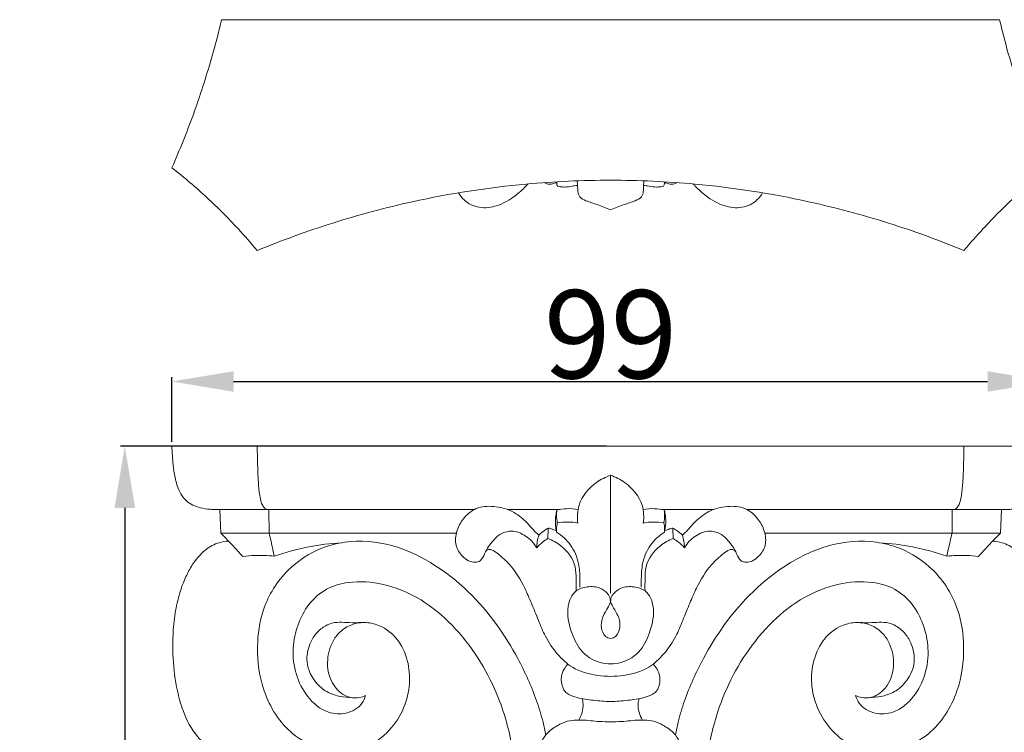
# Model space of a CAD drawing. Units: millimetres. Extents: x 0 to 1100, y 23 to 1023.
# Drawn here: x 85 to 197, y 634 to 715 of the extents above; entities that cross this region are included whole.
import ezdxf

# ---------------------------------------------------------------- set-up
doc = ezdxf.new("R2010")
doc.units = ezdxf.units.MM
doc.layers.get('0').update_dxf_attribs({"lineweight": 5})
doc.styles.add('Arial', font='arial.ttf')
doc.dimstyles.new('Dimension Style 01', dxfattribs={"dimtxt": 10, "dimasz": 7, "dimexe": 0.5, "dimexo": 0.5, "dimgap": 0.25, "dimtad": 1, "dimtoh": 1, "dimdec": 0, "dimzin": 1, "dimdsep": 46, "dimtxsty": 'Arial', "dimcen": 0.5, "dimazin": 0, "dimtfac": 1, "dimtdec": 4, "dimtix": 1, "dimtmove": 1, "dimatfit": 3, "dimfxl": 1, "dimtolj": 1, "dimtzin": 1, "dimarcsym": 0})

# ---------------------------------------------------------------- blocks, each defined once
blk = doc.blocks.new('*D37')
at = {"color": 0, "lineweight": -2, "transparency": 16777216}
for p, q in [((151.35, 666.93), (96.26, 666.93)), ((96.76, 659.93), (96.76, 591.42)), ((151.35, 584.42), (96.26, 584.42))]:
    blk.add_line(p, q, dxfattribs=at)
at = {"color": 0, "transparency": 16777216}
for points in [[(95.59, 659.93), (97.93, 659.93), (96.76, 666.93)], [(95.59, 591.42), (97.93, 591.42), (96.76, 584.42)]]:
    blk.add_solid(points, dxfattribs=at)
at = {"layer": 'Defpoints', "color": 0, "transparency": 16777216}
for p in [(151.85, 666.93), (96.76, 584.42), (151.85, 584.42)]:
    blk.add_point(p, dxfattribs=at)
at = {"color": 0, "transparency": 16777216, "insert": (91.4, 625.67), "char_height": 10, "attachment_point": 5, "rotation": 90, "style": 'Arial'}
blk.add_mtext('\\A1;83', dxfattribs=at)
blk = doc.blocks.new('*D38')
at = {"color": 0, "lineweight": -2, "transparency": 16777216}
for p, q in [((102.1, 667.43), (102.1, 674.77)), ((201.6, 667.43), (201.6, 674.77)), ((109.1, 674.27), (194.6, 674.27))]:
    blk.add_line(p, q, dxfattribs=at)
at = {"color": 0, "transparency": 16777216}
for points in [[(109.1, 675.43), (109.1, 673.1), (102.1, 674.27)], [(194.6, 675.43), (194.6, 673.1), (201.6, 674.27)]]:
    blk.add_solid(points, dxfattribs=at)
at = {"layer": 'Defpoints', "color": 0, "transparency": 16777216}
for p in [(201.6, 674.27), (102.1, 666.93), (201.6, 666.93)]:
    blk.add_point(p, dxfattribs=at)
at = {"color": 0, "transparency": 16777216, "insert": (151.85, 679.62), "char_height": 10, "attachment_point": 5, "style": 'Arial'}
blk.add_mtext('\\A1;99', dxfattribs=at)
blk = doc.blocks.new('KL-004_83_99')
for p, q in [((0, 82.51), (-49.75, 82.51)), ((0, 82.51), (49.75, 82.51)), ((0, 79.21), (0, 65.84)), ((-44.33, 75.33), (-44.21, 72.63)), ((-44.33, 75.33), (-15.44, 75.33)), ((-38.75, 75.33), (-38.72, 72.63)), ((-11.7, 75.33), (-5.77, 75.33)), ((11.7, 75.33), (5.77, 75.33)), ((44.33, 75.33), (15.44, 75.33)), ((38.75, 75.33), (38.72, 72.63)), ((44.33, 75.33), (44.21, 72.63)), ((-44.21, 72.63), (-17.49, 72.63)), ((-7.07, 73.22), (-7.11, 72.04)), ((7.07, 73.22), (7.11, 72.04)), ((44.21, 72.63), (17.49, 72.63))]:
    blk.add_line(p, q)
for points, knots in [([(-49.75, 82.51), (-49.73, 81.8), (-49.64, 80.62), (-49.42, 78.88), (-49.01, 77.52), (-48.2, 76.22), (-46.98, 75.59), (-45.87, 75.39), (-45.05, 75.32), (-44.59, 75.32), (-44.33, 75.33)], [0, 0, 0, 0, 1.535816, 2.586777, 3.827276, 4.611173, 5.865044, 6.651759, 7.080592, 7.654808, 7.654808, 7.654808, 7.654808]), ([(-40.07, 82.51), (-40.06, 81.7), (-40.04, 80.34), (-39.96, 78.48), (-39.84, 77.17), (-39.67, 76.23), (-39.44, 75.7), (-39.14, 75.37), (-38.88, 75.32), (-38.75, 75.33)], [0, 0, 0, 0, 1.770246, 2.964202, 4.059362, 4.643752, 5.043573, 5.303583, 5.585012, 5.585012, 5.585012, 5.585012]), ([(40.07, 82.51), (40.06, 81.7), (40.04, 80.34), (39.96, 78.48), (39.84, 77.17), (39.67, 76.23), (39.44, 75.7), (39.14, 75.37), (38.88, 75.32), (38.75, 75.33)], [0, 0, 0, 0, 1.770246, 2.964202, 4.059362, 4.643752, 5.043573, 5.303583, 5.585012, 5.585012, 5.585012, 5.585012]), ([(49.75, 82.51), (49.73, 81.8), (49.64, 80.62), (49.42, 78.88), (49.01, 77.52), (48.2, 76.22), (46.98, 75.59), (45.87, 75.39), (45.05, 75.32), (44.59, 75.32), (44.33, 75.33)], [0, 0, 0, 0, 1.535816, 2.586777, 3.827276, 4.611173, 5.865044, 6.651759, 7.080592, 7.654808, 7.654808, 7.654808, 7.654808]), ([(0, 79.21), (-0.56, 79.02), (-2.07, 78.25), (-3.73, 76.3), (-3.8, 74.46), (-3.71, 73.8)], [0, 0, 0, 0, 1.292882, 3.673131, 5.134958, 5.134958, 5.134958, 5.134958]), ([(0, 79.21), (0.56, 79.02), (2.07, 78.25), (3.73, 76.3), (3.8, 74.46), (3.71, 73.8)], [0, 0, 0, 0, 1.292882, 3.673131, 5.134958, 5.134958, 5.134958, 5.134958]), ([(-8.14, 72.41), (-8.36, 72.62), (-8.88, 73.11), (-9.73, 74.16), (-11.17, 75.26), (-13.17, 75.78), (-15.28, 75.64), (-16.74, 74.4), (-17.51, 72.9), (-17.72, 71.29), (-16.97, 70.12), (-16.16, 69.49), (-15.42, 69.29), (-14.62, 69.5), (-14.2, 70.64), (-13.52, 71.64), (-12.52, 72.62), (-11.14, 73.05), (-9.52, 72.41), (-8.69, 71.52), (-8.38, 70.99)], [0, 0, 0, 0, 0.671151, 1.55127, 2.940489, 4.535118, 5.984228, 7.355752, 8.47802, 9.645609, 10.69899, 11.327303, 11.875274, 12.309173, 12.98749, 14.307086, 15.014373, 15.992489, 17.254576, 18.582657, 18.582657, 18.582657, 18.582657]), ([(-6.1, 75.26), (-6.15, 75.06), (-6.24, 74.57), (-6.28, 73.72), (-6.19, 73.08), (-6.12, 72.75)], [0, 0, 0, 0, 0.438873, 1.097533, 1.843965, 1.843965, 1.843965, 1.843965]), ([(-6.04, 73.81), (-6.09, 74.1), (-6.14, 74.58), (-6.12, 75.07), (-6.1, 75.26)], [0, 0, 0, 0, 0.637411, 1.057368, 1.057368, 1.057368, 1.057368]), ([(-6.1, 75.26), (-5.74, 75.35), (-4.93, 75.47), (-4.11, 75.41), (-3.69, 75.33)], [0, 0, 0, 0, 0.82084, 1.765366, 1.765366, 1.765366, 1.765366]), ([(6.1, 75.26), (5.74, 75.35), (4.93, 75.47), (4.11, 75.41), (3.69, 75.33)], [0, 0, 0, 0, 0.82084, 1.765366, 1.765366, 1.765366, 1.765366]), ([(6.04, 73.81), (6.09, 74.1), (6.14, 74.58), (6.12, 75.07), (6.1, 75.26)], [0, 0, 0, 0, 0.637411, 1.057368, 1.057368, 1.057368, 1.057368]), ([(6.1, 75.26), (6.15, 75.06), (6.24, 74.57), (6.28, 73.72), (6.19, 73.08), (6.12, 72.75)], [0, 0, 0, 0, 0.438873, 1.097533, 1.843965, 1.843965, 1.843965, 1.843965]), ([(8.14, 72.41), (8.36, 72.62), (8.88, 73.11), (9.73, 74.16), (11.17, 75.26), (13.17, 75.78), (15.28, 75.64), (16.74, 74.4), (17.51, 72.9), (17.72, 71.29), (16.97, 70.12), (16.16, 69.49), (15.42, 69.29), (14.62, 69.5), (14.2, 70.64), (13.52, 71.64), (12.52, 72.62), (11.14, 73.05), (9.52, 72.41), (8.69, 71.52), (8.38, 70.99)], [0, 0, 0, 0, 0.671151, 1.55127, 2.940489, 4.535118, 5.984228, 7.355752, 8.47802, 9.645609, 10.69899, 11.327303, 11.875274, 12.309173, 12.98749, 14.307086, 15.014373, 15.992489, 17.254576, 18.582657, 18.582657, 18.582657, 18.582657]), ([(-6.04, 73.81), (-6.09, 73.59), (-6.14, 73.24), (-6.13, 72.88), (-6.12, 72.75)], [0, 0, 0, 0, 0.4875116, 0.7786238, 0.7786238, 0.7786238, 0.7786238]), ([(-3.71, 73.8), (-4.09, 73.87), (-4.87, 73.94), (-5.65, 73.88), (-6.04, 73.81)], [0, 0, 0, 0, 0.822541, 1.698782, 1.698782, 1.698782, 1.698782]), ([(3.71, 73.8), (4.09, 73.87), (4.87, 73.94), (5.65, 73.88), (6.04, 73.81)], [0, 0, 0, 0, 0.822541, 1.698782, 1.698782, 1.698782, 1.698782]), ([(6.04, 73.81), (6.09, 73.59), (6.14, 73.24), (6.13, 72.88), (6.12, 72.75)], [0, 0, 0, 0, 0.4875116, 0.7786238, 0.7786238, 0.7786238, 0.7786238]), ([(-44.21, 72.63), (-44, 72.43), (-43.53, 71.96), (-42.7, 71.09), (-42.08, 70.41), (-41.72, 70)], [0, 0, 0, 0, 0.618635, 1.449034, 2.630366, 2.630366, 2.630366, 2.630366]), ([(-38.72, 72.63), (-38.65, 72.33), (-38.5, 71.72), (-38.31, 70.86), (-38.19, 70.29), (-38.13, 70.04)], [0, 0, 0, 0, 0.664314, 1.36684, 1.932839, 1.932839, 1.932839, 1.932839]), ([(-7.07, 73.22), (-7.27, 73.11), (-7.65, 72.86), (-7.99, 72.56), (-8.14, 72.41)], [0, 0, 0, 0, 0.5092399, 0.9790413, 0.9790413, 0.9790413, 0.9790413]), ([(-6.16, 72.94), (-6.33, 73.01), (-6.64, 73.11), (-6.94, 73.19), (-7.07, 73.22)], [0, 0, 0, 0, 0.4120407, 0.6904884, 0.6904884, 0.6904884, 0.6904884]), ([(-6.12, 72.75), (-5.51, 72.37), (-4.37, 71.36), (-3.56, 69.39), (-3.48, 67.72), (-3.47, 66.83), (-3.48, 66.51)], [0, 0, 0, 0, 1.556904, 3.227439, 4.480943, 5.181911, 5.181911, 5.181911, 5.181911]), ([(6.12, 72.75), (5.51, 72.37), (4.37, 71.36), (3.56, 69.39), (3.48, 67.72), (3.47, 66.83), (3.48, 66.51)], [0, 0, 0, 0, 1.556904, 3.227439, 4.480943, 5.181911, 5.181911, 5.181911, 5.181911]), ([(6.16, 72.94), (6.33, 73.01), (6.64, 73.11), (6.94, 73.19), (7.07, 73.22)], [0, 0, 0, 0, 0.4120407, 0.6904884, 0.6904884, 0.6904884, 0.6904884]), ([(7.07, 73.22), (7.27, 73.11), (7.65, 72.86), (7.99, 72.56), (8.14, 72.41)], [0, 0, 0, 0, 0.5092399, 0.9790413, 0.9790413, 0.9790413, 0.9790413]), ([(38.72, 72.63), (38.65, 72.33), (38.5, 71.72), (38.31, 70.86), (38.19, 70.29), (38.13, 70.04)], [0, 0, 0, 0, 0.664314, 1.36684, 1.932839, 1.932839, 1.932839, 1.932839]), ([(44.21, 72.63), (44, 72.43), (43.53, 71.96), (42.7, 71.09), (42.08, 70.41), (41.72, 70)], [0, 0, 0, 0, 0.618635, 1.449034, 2.630366, 2.630366, 2.630366, 2.630366]), ([(-43.33, 71.75), (-43.68, 71.73), (-44.62, 71.58), (-46.19, 70.71), (-47.42, 69.2), (-48.3, 67.49), (-48.95, 65.71), (-49.43, 63.53), (-49.67, 61.05), (-49.65, 58.09), (-49.29, 55.21), (-48.45, 52.16), (-47.32, 49.96), (-45.85, 48.56), (-44.46, 47.83), (-42.58, 47.56), (-40.97, 47.35), (-40.03, 47.22), (-39.92, 47.21)], [0, 0, 0, 0, 0.774742, 2.031849, 3.832647, 4.928825, 6.232841, 7.942321, 9.781385, 11.657901, 14.394924, 16.072841, 18.558478, 19.671378, 20.448457, 21.937266, 23.764305, 24.009612, 24.009612, 24.009612, 24.009612]), ([(-27.78, 54.23), (-28, 54.13), (-28.56, 53.96), (-29.82, 53.95), (-31.62, 55.19), (-32.36, 57.83), (-31.74, 60.19), (-30.58, 61.67), (-29.18, 62.45), (-27.5, 62.6), (-25.62, 62.02), (-23.83, 60.43), (-22.84, 57.93), (-22.69, 55.16), (-23.5, 52.36), (-25.25, 49.9), (-27.33, 48.46), (-29.95, 47.69), (-32.94, 48.02), (-36.9, 50.1), (-39.58, 54.42), (-40.26, 59.49), (-39.56, 64.39), (-37, 68.54), (-33.39, 70.88), (-29.29, 71.95), (-24.78, 71.56), (-18.54, 68.6), (-13.77, 63.87), (-10.32, 58.26), (-8.62, 54.52), (-7.72, 51.56), (-7.44, 50.25), (-7.35, 49.77)], [0, 0, 0, 0, 0.526974, 1.264704, 2.673069, 4.922752, 6.777084, 7.789753, 8.958745, 10.163299, 11.371222, 13.170469, 15.174441, 17.07716, 19.142423, 21.40373, 23.552694, 24.500121, 27.324941, 29.828137, 34.069672, 37.755848, 40.851194, 44.692295, 48.000265, 49.963615, 53.861246, 57.569763, 64.850658, 68.101613, 71.928156, 73.772261, 74.841697, 74.841697, 74.841697, 74.841697]), ([(-38.13, 70.04), (-36.86, 70.48), (-34.35, 71.16), (-31.77, 71.48), (-30.52, 71.56)], [0, 0, 0, 0, 2.933586, 5.659763, 5.659763, 5.659763, 5.659763]), ([(-8.14, 72.41), (-8.21, 72.19), (-8.33, 71.72), (-8.38, 71.24), (-8.38, 70.99)], [0, 0, 0, 0, 0.521052, 1.049368, 1.049368, 1.049368, 1.049368]), ([(-8.38, 70.99), (-8.17, 71.22), (-7.77, 71.59), (-7.32, 71.91), (-7.11, 72.04)], [0, 0, 0, 0, 0.668332, 1.197325, 1.197325, 1.197325, 1.197325]), ([(-7.11, 72.04), (-6.59, 71.85), (-5.25, 71.11), (-3.94, 69.36), (-3.91, 67.46), (-3.89, 66.55), (-3.91, 66.1)], [0, 0, 0, 0, 1.220187, 3.320415, 4.314525, 5.309762, 5.309762, 5.309762, 5.309762]), ([(7.11, 72.04), (6.59, 71.85), (5.25, 71.11), (3.94, 69.36), (3.91, 67.46), (3.89, 66.55), (3.91, 66.1)], [0, 0, 0, 0, 1.220187, 3.320415, 4.314525, 5.309762, 5.309762, 5.309762, 5.309762]), ([(8.38, 70.99), (8.17, 71.22), (7.77, 71.59), (7.32, 71.91), (7.11, 72.04)], [0, 0, 0, 0, 0.668332, 1.197325, 1.197325, 1.197325, 1.197325]), ([(27.78, 54.23), (28, 54.13), (28.56, 53.96), (29.82, 53.95), (31.62, 55.19), (32.36, 57.83), (31.74, 60.19), (30.58, 61.67), (29.18, 62.45), (27.5, 62.6), (25.62, 62.02), (23.83, 60.43), (22.84, 57.93), (22.69, 55.16), (23.5, 52.36), (25.25, 49.9), (27.33, 48.46), (29.95, 47.69), (32.94, 48.02), (36.9, 50.1), (39.58, 54.42), (40.26, 59.49), (39.56, 64.39), (37, 68.54), (33.39, 70.88), (29.29, 71.95), (24.78, 71.56), (18.54, 68.6), (13.77, 63.87), (10.32, 58.26), (8.62, 54.52), (7.72, 51.56), (7.44, 50.25), (7.35, 49.77)], [0, 0, 0, 0, 0.526974, 1.264704, 2.673069, 4.922752, 6.777084, 7.789753, 8.958745, 10.163299, 11.371222, 13.170469, 15.174441, 17.07716, 19.142423, 21.40373, 23.552694, 24.500121, 27.324941, 29.828137, 34.069672, 37.755848, 40.851194, 44.692295, 48.000265, 49.963615, 53.861246, 57.569763, 64.850658, 68.101613, 71.928156, 73.772261, 74.841697, 74.841697, 74.841697, 74.841697]), ([(8.14, 72.41), (8.21, 72.19), (8.33, 71.72), (8.38, 71.24), (8.38, 70.99)], [0, 0, 0, 0, 0.521052, 1.049368, 1.049368, 1.049368, 1.049368]), ([(38.13, 70.04), (36.86, 70.48), (34.35, 71.16), (31.77, 71.48), (30.52, 71.56)], [0, 0, 0, 0, 2.933586, 5.659763, 5.659763, 5.659763, 5.659763]), ([(43.33, 71.75), (43.68, 71.73), (44.62, 71.58), (46.19, 70.71), (47.42, 69.2), (48.3, 67.49), (48.95, 65.71), (49.43, 63.53), (49.67, 61.05), (49.65, 58.09), (49.29, 55.21), (48.45, 52.16), (47.32, 49.96), (45.85, 48.56), (44.46, 47.83), (42.58, 47.56), (40.97, 47.35), (40.03, 47.22), (39.92, 47.21)], [0, 0, 0, 0, 0.774742, 2.031849, 3.832647, 4.928825, 6.232841, 7.942321, 9.781385, 11.657901, 14.394924, 16.072841, 18.558478, 19.671378, 20.448457, 21.937266, 23.764305, 24.009612, 24.009612, 24.009612, 24.009612]), ([(-14.16, 70.58), (-14.08, 70.68), (-13.86, 70.85), (-13.32, 70.73), (-12.53, 70.13), (-11.08, 68.83), (-9.89, 66.83), (-8.94, 64.64), (-8.21, 62.8), (-7.38, 60.78), (-6.13, 58.94), (-4.22, 57.14), (-1.98, 56.53), (-0.49, 56.41), (0, 56.41)], [0, 0, 0, 0, 0.282161, 0.535751, 1.118027, 2.4445, 4.758567, 6.112663, 7.657289, 9.071183, 10.864391, 12.488847, 14.68035, 15.749998, 15.749998, 15.749998, 15.749998]), ([(14.16, 70.58), (14.08, 70.68), (13.86, 70.85), (13.32, 70.73), (12.53, 70.13), (11.08, 68.83), (9.89, 66.83), (8.94, 64.64), (8.21, 62.8), (7.38, 60.78), (6.13, 58.94), (4.22, 57.14), (1.98, 56.53), (0.49, 56.41), (0, 56.41)], [0, 0, 0, 0, 0.282161, 0.535751, 1.118027, 2.4445, 4.758567, 6.112663, 7.657289, 9.071183, 10.864391, 12.488847, 14.68035, 15.749998, 15.749998, 15.749998, 15.749998]), ([(-41.72, 70), (-41.27, 70.06), (-40.07, 70.17), (-38.87, 70.12), (-38.13, 70.04)], [0, 0, 0, 0, 1.009088, 2.616308, 2.616308, 2.616308, 2.616308]), ([(41.72, 70), (41.27, 70.06), (40.07, 70.17), (38.87, 70.12), (38.13, 70.04)], [0, 0, 0, 0, 1.009088, 2.616308, 2.616308, 2.616308, 2.616308]), ([(-27.78, 54.23), (-27.88, 53.92), (-28.32, 52.97), (-29.93, 52.04), (-32.4, 52.22), (-34.5, 53.99), (-35.81, 56.65), (-36.16, 59.52), (-35.56, 62.27), (-34.33, 64.65), (-32.32, 66.47), (-29.29, 67.3), (-25.69, 67.01), (-21.75, 65.47), (-18.22, 62.69), (-15.29, 59.11), (-12.75, 54.53), (-11.25, 49.66), (-10.75, 45.67), (-10.58, 43.12), (-10.51, 41.53), (-10.49, 40.42), (-10.48, 39.98)], [0, 0, 0, 0, 0.697232, 2.233571, 3.692724, 5.847854, 7.863686, 10.067689, 12.025051, 13.915747, 15.842906, 17.739428, 20.612115, 23.575825, 26.846691, 30.305308, 33.597724, 38.221705, 41.309492, 42.354777, 43.802354, 44.772891, 44.772891, 44.772891, 44.772891]), ([(27.78, 54.23), (27.88, 53.92), (28.32, 52.97), (29.93, 52.04), (32.4, 52.22), (34.5, 53.99), (35.81, 56.65), (36.16, 59.52), (35.56, 62.27), (34.33, 64.65), (32.32, 66.47), (29.29, 67.3), (25.69, 67.01), (21.75, 65.47), (18.22, 62.69), (15.29, 59.11), (12.75, 54.53), (11.25, 49.66), (10.75, 45.67), (10.58, 43.12), (10.51, 41.53), (10.49, 40.42), (10.48, 39.98)], [0, 0, 0, 0, 0.697232, 2.233571, 3.692724, 5.847854, 7.863686, 10.067689, 12.025051, 13.915747, 15.842906, 17.739428, 20.612115, 23.575825, 26.846691, 30.305308, 33.597724, 38.221705, 41.309492, 42.354777, 43.802354, 44.772891, 44.772891, 44.772891, 44.772891]), ([(0, 57.82), (-0.4, 57.82), (-1.68, 57.97), (-3.54, 59.22), (-4.59, 61.65), (-5.11, 64.02), (-4.24, 66.17), (-2.62, 66.64), (-1.29, 66.58), (-0.49, 65.98), (-0.07, 65.43), (0, 65.07), (0, 64.85)], [0, 0, 0, 0, 0.874509, 2.78033, 4.515195, 6.552046, 8.003928, 8.980151, 10.035086, 10.79896, 11.057679, 11.546361, 11.546361, 11.546361, 11.546361]), ([(0, 57.82), (0.4, 57.82), (1.68, 57.97), (3.54, 59.22), (4.59, 61.65), (5.11, 64.02), (4.24, 66.17), (2.62, 66.64), (1.29, 66.58), (0.49, 65.98), (0.07, 65.43), (0, 65.07), (0, 64.85)], [0, 0, 0, 0, 0.874509, 2.78033, 4.515195, 6.552046, 8.003928, 8.980151, 10.035086, 10.79896, 11.057679, 11.546361, 11.546361, 11.546361, 11.546361]), ([(0, 64.85), (-0.11, 64.61), (-0.36, 64.09), (-0.9, 63.28), (-1.14, 62.22), (-0.91, 61.27), (-0.41, 60.78), (-0.11, 60.71), (0, 60.7)], [0, 0, 0, 0, 0.560497, 1.274611, 2.096386, 2.866077, 3.297386, 3.533547, 3.533547, 3.533547, 3.533547]), ([(0, 64.85), (0.11, 64.61), (0.36, 64.09), (0.9, 63.28), (1.14, 62.22), (0.91, 61.27), (0.41, 60.78), (0.11, 60.71), (0, 60.7)], [0, 0, 0, 0, 0.560497, 1.274611, 2.096386, 2.866077, 3.297386, 3.533547, 3.533547, 3.533547, 3.533547]), ([(-29.32, 53.99), (-29.77, 54), (-30.69, 54.1), (-32.1, 54.53), (-33.65, 55.74), (-34.67, 57.8), (-34.26, 59.89), (-33.5, 61.26), (-32.64, 61.99), (-31.72, 62.47), (-30.74, 62.58), (-29.54, 62.48), (-28.69, 62.5), (-28.22, 62.51)], [0, 0, 0, 0, 0.979689, 2.012413, 3.172524, 5.188944, 6.63406, 7.628472, 8.565741, 9.05145, 9.860078, 10.666624, 11.69744, 11.69744, 11.69744, 11.69744]), ([(29.32, 53.99), (29.77, 54), (30.69, 54.1), (32.1, 54.53), (33.65, 55.74), (34.67, 57.8), (34.26, 59.89), (33.5, 61.26), (32.64, 61.99), (31.72, 62.47), (30.74, 62.58), (29.54, 62.48), (28.69, 62.5), (28.22, 62.51)], [0, 0, 0, 0, 0.979689, 2.012413, 3.172524, 5.188944, 6.63406, 7.628472, 8.565741, 9.05145, 9.860078, 10.666624, 11.69744, 11.69744, 11.69744, 11.69744]), ([(-4.82, 57.79), (-4.99, 57.63), (-5.33, 57.2), (-5.69, 56.26), (-5.54, 55.34), (-5.17, 54.64), (-4.6, 54.26), (-3.53, 53.88), (-1.92, 53.68), (-0.65, 53.57), (0, 53.56)], [0, 0, 0, 0, 0.521896, 1.162371, 2.141359, 2.454152, 2.861929, 3.576546, 4.942884, 6.364582, 6.364582, 6.364582, 6.364582]), ([(4.82, 57.79), (4.99, 57.63), (5.33, 57.2), (5.69, 56.26), (5.54, 55.34), (5.17, 54.64), (4.6, 54.26), (3.53, 53.88), (1.92, 53.68), (0.65, 53.57), (0, 53.56)], [0, 0, 0, 0, 0.521896, 1.162371, 2.141359, 2.454152, 2.861929, 3.576546, 4.942884, 6.364582, 6.364582, 6.364582, 6.364582]), ([(-3.24, 53.87), (-3.18, 53.69), (-3.06, 53.17), (-3.2, 52.32), (-3.45, 51.72), (-3.62, 51.44)], [0, 0, 0, 0, 0.428131, 1.131114, 1.84007, 1.84007, 1.84007, 1.84007]), ([(3.24, 53.87), (3.18, 53.69), (3.06, 53.17), (3.2, 52.32), (3.45, 51.72), (3.62, 51.44)], [0, 0, 0, 0, 0.428131, 1.131114, 1.84007, 1.84007, 1.84007, 1.84007]), ([(0, 51.25), (-0.42, 51.26), (-1.5, 51.27), (-2.71, 51.46), (-3.83, 51.44), (-4.7, 51.44), (-5.85, 50.96), (-6.77, 50.39), (-7.5, 49.62), (-8.16, 48.48), (-8.57, 46.81), (-8.44, 44.96), (-8.09, 43.75), (-7.98, 43.06), (-7.96, 42.91)], [0, 0, 0, 0, 0.90998, 2.365093, 2.639817, 3.367083, 4.235959, 5.321043, 5.703394, 6.550195, 8.151225, 9.378743, 10.564451, 10.894478, 10.894478, 10.894478, 10.894478]), ([(0, 51.25), (0.42, 51.26), (1.5, 51.27), (2.71, 51.46), (3.83, 51.44), (4.7, 51.44), (5.85, 50.96), (6.77, 50.39), (7.5, 49.62), (8.16, 48.48), (8.57, 46.81), (8.44, 44.96), (8.09, 43.75), (7.98, 43.06), (7.96, 42.91)], [0, 0, 0, 0, 0.90998, 2.365093, 2.639817, 3.367083, 4.235959, 5.321043, 5.703394, 6.550195, 8.151225, 9.378743, 10.564451, 10.894478, 10.894478, 10.894478, 10.894478])]:
    blk.add_open_spline(points, degree=3, knots=knots)

msp = doc.modelspace()

# ---------------------------------------------------------------- linework, layer by layer
msp.add_line((195.96, 715.29), (107.73, 715.29))
for points, knots in [([(107.73, 715.29), (107.39, 713.82), (106.44, 710.21), (104.62, 704.58), (102.98, 700.5), (102.1, 698.51)], [116.762686, 116.762686, 116.762686, 116.762686, 120.05474, 124.911643, 129.652399, 129.652399, 129.652399, 129.652399]), ([(201.6, 698.51), (200.72, 700.5), (199.08, 704.58), (197.26, 710.21), (196.31, 713.82), (195.96, 715.29)], [39.714172, 39.714172, 39.714172, 39.714172, 44.454928, 49.311831, 52.603885, 52.603885, 52.603885, 52.603885]), ([(102.1, 698.51), (102.8, 697.95), (104.16, 696.84), (106.71, 694.58), (109.26, 692.02), (111.08, 689.96), (111.78, 689.11)], [129.652399, 129.652399, 129.652399, 129.652399, 131.607805, 133.48648, 137.074787, 139.479899, 139.479899, 139.479899, 139.479899]), ([(191.91, 689.11), (192.62, 689.96), (194.44, 692.02), (196.99, 694.58), (199.53, 696.84), (200.89, 697.95), (201.6, 698.51)], [29.886672, 29.886672, 29.886672, 29.886672, 32.291784, 35.880091, 37.758766, 39.714172, 39.714172, 39.714172, 39.714172]), ([(111.78, 689.11), (114.59, 690.28), (120.39, 692.39), (130.55, 695.11), (141.12, 696.74), (148.66, 697.09), (151.85, 697.09)], [139.479899, 139.479899, 139.479899, 139.479899, 146.11068, 152.923778, 162.405094, 169.366571, 169.366571, 169.366571, 169.366571]), ([(144.32, 696.82), (144.41, 696.76), (144.61, 696.66), (145.06, 696.59), (145.43, 696.73), (145.69, 696.82), (145.74, 696.84)], [0, 0, 0, 0, 0.242339, 0.479224, 0.961322, 1.08242, 1.08242, 1.08242, 1.08242]), ([(145.74, 696.91), (145.74, 696.88), (145.75, 696.77), (145.74, 696.6), (145.87, 696.37), (146.23, 696.34), (146.76, 696.28), (147.42, 696.43), (147.9, 696.47), (148.11, 696.49)], [0, 0, 0, 0, 0.052269, 0.240985, 0.368312, 0.582653, 0.958508, 1.567905, 2.018694, 2.018694, 2.018694, 2.018694]), ([(148.04, 697.02), (148.07, 696.84), (148.13, 696.44), (148.1, 695.83), (148.31, 695.09), (149.23, 694.67), (150.41, 694.31), (151.34, 693.94), (151.85, 693.74)], [0, 0, 0, 0, 0.387382, 0.88003, 1.348249, 1.945264, 2.926569, 4.114121, 4.114121, 4.114121, 4.114121]), ([(151.85, 697.09), (155.04, 697.09), (162.58, 696.74), (173.14, 695.11), (183.31, 692.39), (189.11, 690.28), (191.91, 689.11)], [169.366571, 169.366571, 169.366571, 169.366571, 176.328049, 185.809365, 192.622463, 199.253244, 199.253244, 199.253244, 199.253244]), ([(151.85, 693.74), (152.35, 693.94), (153.29, 694.31), (154.47, 694.67), (155.39, 695.09), (155.6, 695.83), (155.56, 696.44), (155.63, 696.84), (155.66, 697.02)], [4.114121, 4.114121, 4.114121, 4.114121, 5.301673, 6.282978, 6.879993, 7.348212, 7.84086, 8.228242, 8.228242, 8.228242, 8.228242]), ([(157.96, 696.91), (157.96, 696.88), (157.95, 696.77), (157.95, 696.6), (157.83, 696.37), (157.47, 696.34), (156.94, 696.28), (156.28, 696.43), (155.79, 696.47), (155.59, 696.49)], [0, 0, 0, 0, 0.052269, 0.240985, 0.368312, 0.582653, 0.958508, 1.567905, 2.018694, 2.018694, 2.018694, 2.018694]), ([(159.38, 696.82), (159.29, 696.76), (159.09, 696.66), (158.64, 696.59), (158.27, 696.73), (158.01, 696.82), (157.95, 696.84)], [0, 0, 0, 0, 0.242339, 0.479224, 0.961322, 1.08242, 1.08242, 1.08242, 1.08242]), ([(134.62, 695.66), (134.78, 695.36), (135.38, 694.57), (136.98, 693.81), (139.12, 694.12), (140.89, 695.12), (141.95, 696.1), (142.4, 696.58), (142.47, 696.67)], [0, 0, 0, 0, 0.748598, 2.127549, 3.610303, 5.290186, 6.498002, 6.7391, 6.7391, 6.7391, 6.7391]), ([(169.08, 695.66), (168.91, 695.36), (168.32, 694.57), (166.72, 693.81), (164.58, 694.12), (162.81, 695.12), (161.75, 696.1), (161.3, 696.58), (161.22, 696.67)], [0, 0, 0, 0, 0.748598, 2.127549, 3.610303, 5.290186, 6.498002, 6.7391, 6.7391, 6.7391, 6.7391])]:
    msp.add_open_spline(points, degree=3, knots=knots)

# ---------------------------------------------------------------- block references
msp.add_blockref('KL-004_83_99', (151.85, 584.42))

# ---------------------------------------------------------------- dimensions: what is measured, and where the dimension line sits
dim = msp.add_linear_dim(base=(201.5979, 674.2674), p1=(102.0989, 666.9265), p2=(201.5979, 666.9265), dimstyle='Dimension Style 01')
dim.commit()
dim.dimension.update_dxf_attribs({"geometry": '*D38', "text_midpoint": (151.8484, 679.6231)})
dim = msp.add_linear_dim(base=(96.76, 584.42), p1=(151.85, 666.93), p2=(151.85, 584.42), angle=90, dimstyle='Dimension Style 01')
dim.commit()
dim.dimension.update_dxf_attribs({"geometry": '*D37', "text_midpoint": (91.4, 625.67)})

doc.saveas('drawing.dxf')
